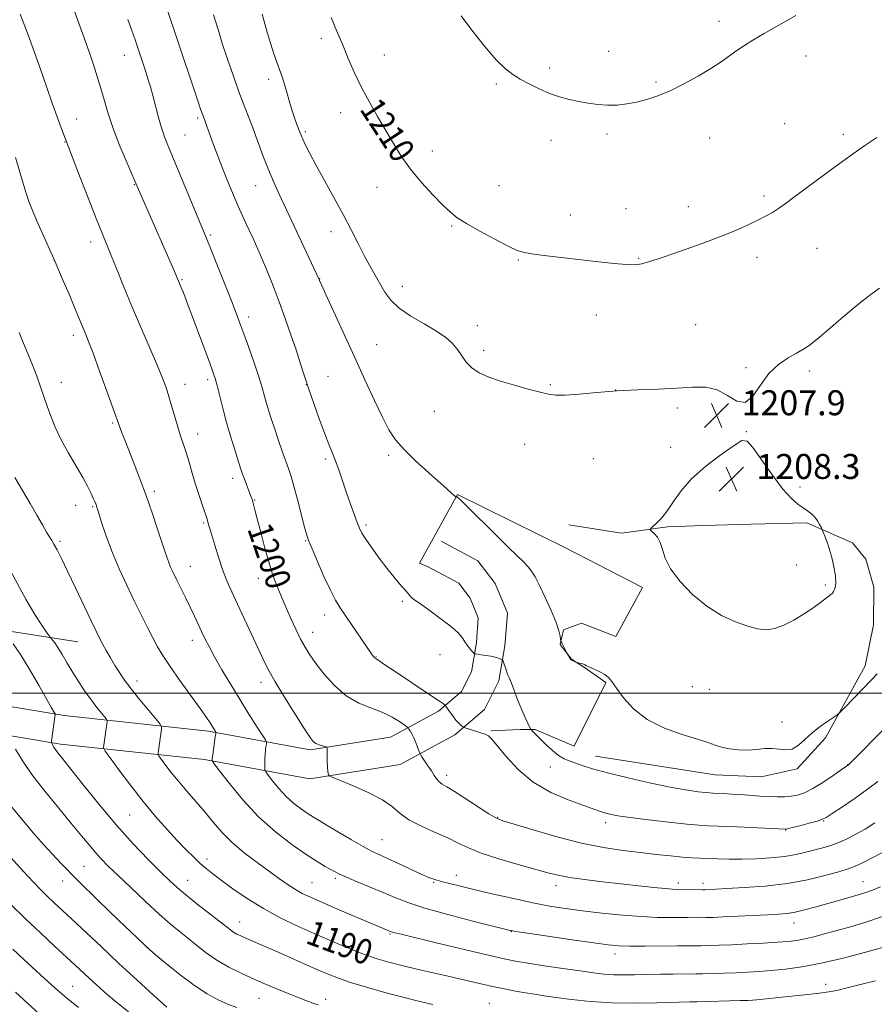
# Model space of a CAD drawing. Extents: x 2172300 to 2175200, y 317300 to 320200.
# Drawn here: x 2173563 to 2173837, y 318900 to 319216 of the extents above; entities that cross this region are included whole.
import ezdxf

# ---------------------------------------------------------------- set-up
doc = ezdxf.new("R2010")
doc.units = 0
doc.header["$MEASUREMENT"] = 0
for name, color, linetype, lineweight in [('32000', 7, 'Continuous', 0), ('DTM HARD BREAKLINE', 7, 'Continuous', 0), ('DTM SPOT ELEVATION', 2, 'Continuous', 13), ('INDEX CONTOUR', 41, 'Continuous', 13), ('INDEX CONTOUR LABEL', 244, 'Continuous', 0), ('INTERMEDIATE CONTOUR', 44, 'Continuous', 0), ('SPOT ELEVATION', 7, 'Continuous', 0)]:
    doc.layers.add(name, color=color, linetype=linetype, lineweight=lineweight)
doc.styles.add('Style-ITALICS', font='ITALICS.shx')

# ---------------------------------------------------------------- blocks, each defined once
blk = doc.blocks.new('SPOT')
at = {"layer": 'SPOT ELEVATION'}
for p, q in [((-3.91, -3.91), (3.82, 3.81)), ((-1.65, 3.77), (1.72, -3.93))]:
    blk.add_line(p, q, dxfattribs=at)

msp = doc.modelspace()

# ---------------------------------------------------------------- linework, layer by layer
at = {"layer": '32000', "flags": 128}
msp.add_lwpolyline([(2172500, 319000), (2175000, 319000)], dxfattribs=at)
at = {"layer": 'DTM HARD BREAKLINE'}
for points in [[(2173693.95, 319040.55, 1204.65), (2173691.33, 319041.62, 1204.56), (2173703.53, 319063.62, 1206.06), (2173738.12, 319046.61, 1207.38), (2173762.74, 319033.87, 1207.67), (2173754.25, 319018.15, 1206.58), (2173743.24, 319022.41, 1206.35), (2173737.45, 319020.34, 1206.11), (2173736.37, 319015.62, 1205.97), (2173740.02, 319010.87, 1206.02), (2173744.21, 319008.22, 1205.97), (2173751.02, 319003.46, 1205.88), (2173740.92, 318983.02, 1205.07), (2173728.34, 318988.34, 1204.18), (2173723.61, 318988.37, 1203.52), (2173714.15, 318987.9, 1202.15)], [(2173747.73, 318979.83, 1204.74), (2173786.06, 318973.84, 1205.12), (2173800.77, 318973.23, 1205.26), (2173812.34, 318975.8, 1205.73), (2173821.33, 318985.73, 1205.69), (2173834.06, 319008.78, 1206.63), (2173836.76, 319021.9, 1207.05), (2173836.83, 319033.98, 1207.29), (2173834.25, 319042.93, 1207.43), (2173830.08, 319048.21, 1207.62), (2173815.4, 319054.59, 1208.19), (2173797.53, 319054.17, 1208.75), (2173782.29, 319053.72, 1208.61), (2173770.73, 319053.26, 1208.09), (2173756.01, 319051.24, 1207.86), (2173739.21, 319053.96, 1207.1)], [(2173533.63, 318990.83, 1182.2), (2173576.32, 318983.73, 1188.43), (2173622.46, 318978.76, 1193.71), (2173656.21, 318972.58, 1197.72), (2173685.09, 318977.13, 1199.04), (2173702.61, 318986.66, 1201.68), (2173712.14, 318994.75, 1202.76), (2173716.78, 319003.92, 1203.66), (2173718.72, 319015.17, 1204.22), (2173719.48, 319025.66, 1204.55), (2173715.61, 319035.12, 1204.74), (2173709.99, 319042.42, 1204.93), (2173698.28, 319048.67, 1204.65)], [(2173535.05, 318999.92, 1182.2), (2173577.57, 318992.85, 1188.43), (2173623.78, 318987.87, 1193.71), (2173656.33, 318981.91, 1197.72), (2173682.09, 318985.97, 1199.04), (2173697.38, 318994.29, 1201.68), (2173704.77, 319000.56, 1202.76), (2173707.95, 319006.84, 1203.66), (2173709.58, 319016.29, 1204.22), (2173710.15, 319024.17, 1204.55), (2173707.56, 319030.49, 1204.74), (2173703.91, 319035.24, 1204.93), (2173693.95, 319040.55, 1204.65)], [(2173581.9, 319016.47, 1191.12), (2173522.06, 319025.73, 1183.53), (2173481.11, 319032.26, 1177.87), (2173446.95, 319030.88, 1172.02), (2173420.66, 319028.39, 1167.35), (2173396.42, 319014.87, 1162.68), (2173374.21, 318989.77, 1157.17), (2173346.14, 318947.89, 1148.54), (2173325.91, 318900.19, 1141.18), (2173312.5, 318850.87, 1136.09), (2173307.55, 318811.49, 1131.66), (2173306.22, 318759.48, 1126.57), (2173316.01, 318725.8, 1123.08), (2173267.02, 318798.06, 1126), (2173246.68, 318824.44, 1126.24), (2173249.57, 318873.81, 1130.81), (2173249.99, 318948.95, 1135.71)]]:
    msp.add_polyline3d(points, dxfattribs=at)
at = {"layer": 'DTM SPOT ELEVATION'}
for p in [(2173787.24, 319215.19, 1212.42), (2173659.94, 319209.78, 1209.64), (2173596.81, 319204.34, 1201.25), (2173680.03, 319204.42, 1210.72), (2173751.94, 319205.58, 1212.51), (2173815.16, 319204.12, 1211.49), (2173733, 319200.21, 1212.26), (2173643.06, 319196.56, 1207.56), (2173715.95, 319195.16, 1211.83), (2173767.1, 319195.75, 1212.17), (2173666.08, 319185.95, 1209.43), (2173581.53, 319183.88, 1198.71), (2173620.31, 319184.23, 1203.73), (2173808.31, 319182.36, 1210.9), (2173654.74, 319179.83, 1208.24), (2173751.34, 319179.15, 1211.75), (2173827.05, 319179, 1210.34), (2173577.8, 319176.53, 1197.94), (2173616.21, 319178.78, 1202.89), (2173733.47, 319177.12, 1211.57), (2173784.28, 319177.87, 1211.35), (2173695.48, 319173.61, 1210.56), (2173599.96, 319162.91, 1199.91), (2173638.84, 319162.51, 1205.2), (2173677.73, 319162.07, 1209.35), (2173716.84, 319162.58, 1210.78), (2173801.73, 319159.2, 1210.3), (2173757.49, 319155.24, 1210.89), (2173777.43, 319155.82, 1210.65), (2173739.67, 319153.15, 1210.63), (2173662.98, 319147.82, 1207.38), (2173701.65, 319149.68, 1209.86), (2173585.99, 319144.5, 1197.46), (2173624.43, 319146.73, 1202.23), (2173818.64, 319142.44, 1209.14), (2173574.34, 319138.55, 1195.98), (2173722.97, 319138.7, 1209.89), (2173761.58, 319139.31, 1210.12), (2173799.42, 319139.55, 1209.48), (2173615.24, 319132.42, 1200.14), (2173659.38, 319132.8, 1206.04), (2173685.87, 319130.3, 1208.69), (2173636.59, 319120.45, 1202.48), (2173747.95, 319121.12, 1209.22), (2173709.89, 319117.77, 1208.64), (2173779.83, 319118.09, 1208.77), (2173580.46, 319114.6, 1195.56), (2173677.66, 319111.58, 1206.83), (2173711.94, 319109.81, 1208.36), (2173795.92, 319104.28, 1208.15), (2173623.44, 319100.41, 1199.63), (2173662, 319101.53, 1204.94), (2173816.22, 319103.2, 1207.69), (2173576.58, 319099.52, 1194.71), (2173616.26, 319098.91, 1198.66), (2173655.11, 319098.84, 1203.98), (2173733.22, 319098.78, 1208.13), (2173754.15, 319097.13, 1208), (2173773.93, 319091.32, 1207.77), (2173696.12, 319090.32, 1207.19), (2173593.07, 319086.59, 1195.81), (2173620.32, 319082.97, 1198.63), (2173796.07, 319083.79, 1207.95), (2173725.05, 319079.75, 1207.26), (2173771.83, 319078.73, 1207.56), (2173661.2, 319074.98, 1203.69), (2173681.42, 319076.14, 1205.68), (2173746.97, 319075.08, 1207.33), (2173815.84, 319075.75, 1207.06), (2173631.54, 319068.78, 1199.53), (2173813.22, 319066.02, 1207.72), (2173606.41, 319064.63, 1196.34), (2173581.16, 319060.15, 1193.29), (2173586.68, 319059.71, 1193.85), (2173638.57, 319061.93, 1200.1), (2173622.19, 319054.54, 1197.82), (2173674.25, 319053.89, 1204.29), (2173576.23, 319048.69, 1192.26), (2173654.86, 319048.85, 1201.9), (2173617.94, 319040.69, 1196.77), (2173812.17, 319041.03, 1208.59), (2173639.75, 319036.75, 1199.37), (2173821.32, 319034.65, 1208.2), (2173685.81, 319029.45, 1203.81), (2173660.93, 319025.05, 1201.44), (2173657.08, 319019.47, 1200.67), (2173618.61, 319016.92, 1195.45), (2173697.85, 319012.33, 1203.36), (2173677.4, 319011.57, 1202.06), (2173600.84, 319003.93, 1192.52), (2173640.55, 319003.51, 1197.46), (2173778.69, 319002.09, 1207.41), (2173784.12, 319001.28, 1207.44), (2173807.48, 318990.77, 1206.58), (2173828.59, 318977.24, 1204.04), (2173733.26, 318976.35, 1203.26), (2173700.08, 318973.67, 1200.43), (2173598.47, 318960.97, 1189.11), (2173716.4, 318960.3, 1200.11), (2173750.98, 318958.52, 1201.54), (2173820.74, 318959.06, 1201.91), (2173808.67, 318956.18, 1201.95), (2173679.29, 318953.14, 1196.9), (2173623.3, 318946.9, 1190.49), (2173583.89, 318944.6, 1184.96), (2173577.03, 318939.82, 1183.36), (2173617.05, 318940.05, 1188.79), (2173656.91, 318939.33, 1192.9), (2173664.38, 318940.7, 1193.7), (2173695.86, 318939.4, 1195.86), (2173703.11, 318941.72, 1196.61), (2173833.39, 318939.67, 1196.83), (2173735.07, 318938.41, 1197.46), (2173774.21, 318939.22, 1198.45), (2173782.11, 318939.12, 1198.46), (2173633.69, 318926.76, 1188.73), (2173720.71, 318923.65, 1193.94), (2173811.25, 318926.42, 1195.32), (2173681.88, 318922.93, 1191.85), (2173604.04, 318918.46, 1183.98), (2173753.91, 318916.5, 1193.48), (2173580.29, 318906.1, 1178.9), (2173821.44, 318906.74, 1190.58), (2173639.92, 318902.29, 1185.12), (2173661.28, 318901.96, 1186.5), (2173713.68, 318900.71, 1188.86)]:
    msp.add_point(p, dxfattribs=at)
at = {"layer": 'INDEX CONTOUR', "flags": 128}
for points, elevation in [([(2173580.9519, 319218.133), (2173582.355, 319214.308), (2173583.919, 319209.926), (2173585.609, 319205.046), (2173587.302, 319199.961), (2173588.848, 319195.026), (2173590.173, 319190.463), (2173591.496, 319185.979), (2173593.112, 319181.147), (2173595.185, 319175.767), (2173597.361, 319170.531), (2173600.934, 319162.258), (2173606.396, 319149.875), (2173612.494, 319135.843), (2173615.003, 319129.968), (2173615.502, 319128.7511), (2173616.138, 319127.137), (2173617.051, 319124.746), (2173618.408, 319121.132), (2173624.0359, 319105.993), (2173625.16, 319102.918), (2173625.868, 319100.78), (2173626.485, 319098.525), (2173628.294, 319091.293), (2173629.513, 319086.728), (2173630.889, 319081.995), (2173632.245, 319077.592), (2173633.373, 319074.056), (2173634.132, 319071.729), (2173634.658, 319070.192), (2173635.155, 319068.835), (2173637.015, 319063.936), (2173637.415, 319062.851), (2173637.686, 319062.065), (2173637.912, 319061.339), (2173638.187, 319060.389), (2173638.633, 319058.743), (2173639.382, 319055.882), (2173640.505, 319051.546), (2173641.839, 319046.506), (2173643.163, 319041.787), (2173644.299, 319038.182), (2173645.253, 319035.542), (2173646.074, 319033.483), (2173646.833, 319031.626), (2173647.667, 319029.625), (2173648.7369, 319027.139), (2173650.136, 319023.974), (2173651.716, 319020.52), (2173653.263, 319017.312), (2173654.659, 319014.702), (2173656.159, 319012.309), (2173658.111, 319009.565), (2173660.779, 319006.112), (2173664.081, 319002.42), (2173667.8509, 318999.169), (2173671.895, 318996.85), (2173675.912, 318995.213), (2173679.574, 318993.82), (2173682.602, 318992.35), (2173684.914, 318990.941), (2173686.475, 318989.8481), (2173687.314, 318989.231), (2173687.7, 318988.89), (2173687.967, 318988.533), (2173688.378, 318987.916), (2173688.93, 318986.988), (2173689.553, 318985.746), (2173690.177, 318984.24), (2173690.73, 318982.731), (2173691.391, 318980.837), (2173691.646, 318980.341), (2173692.125, 318979.62), (2173694.047, 318976.769), (2173695.13, 318975.121), (2173696.056, 318973.678), (2173696.872, 318972.496), (2173697.676, 318971.582), (2173698.622, 318970.869), (2173700.095, 318969.997), (2173702.536, 318968.53), (2173706.146, 318966.2259), (2173713.5879, 318961.388), (2173715.835, 318960.053), (2173718.003, 318959.16), (2173721.609, 318958.035), (2173727.692, 318956.209), (2173735.368, 318954.018), (2173743.272, 318952.002), (2173750.311, 318950.574), (2173756.477, 318949.636), (2173762.028, 318948.9671), (2173767.151, 318948.385), (2173771.73, 318947.888), (2173775.573, 318947.518), (2173778.601, 318947.299), (2173781.186, 318947.178), (2173786.89, 318946.97), (2173790.494, 318946.876), (2173794.629, 318946.861), (2173799.223, 318946.9809), (2173803.916, 318947.258), (2173808.272, 318947.708), (2173811.964, 318948.328), (2173815.095, 318949.052), (2173820.499, 318950.504), (2173823.062, 318951.263), (2173825.646, 318952.186), (2173828.3199, 318953.365), (2173831.119, 318954.81), (2173834.067, 318956.5111), (2173837.201, 318958.478)], 1200), ([(2173663.062, 319216.369), (2173664.775, 319212.267), (2173666.629, 319207.857), (2173668.522, 319203.323), (2173670.526, 319198.709), (2173672.754, 319194.027), (2173675.269, 319189.309), (2173677.926, 319184.662), (2173682.956, 319176.037), (2173685.468, 319171.99), (2173688.398, 319167.878), (2173691.925, 319163.62), (2173695.6, 319159.595), (2173698.815, 319156.296), (2173701.214, 319154.023), (2173703.447, 319152.298), (2173706.412, 319150.448), (2173710.679, 319148.0149), (2173715.4779, 319145.391), (2173719.711, 319143.183), (2173722.642, 319141.83), (2173725.005, 319141.113), (2173727.899, 319140.647), (2173732.14, 319140.119), (2173748.679, 319138.205), (2173753.649, 319137.659), (2173757.604, 319137.3), (2173760.341, 319137.217), (2173762.549, 319137.497), (2173765.139, 319138.226), (2173768.7721, 319139.437), (2173773.131, 319140.955), (2173781.873, 319144.052), (2173785.821, 319145.498), (2173789.622, 319146.985), (2173793.348, 319148.57), (2173796.841, 319150.158), (2173799.882, 319151.615), (2173802.336, 319152.859), (2173804.401, 319154.013), (2173806.353, 319155.249), (2173808.486, 319156.748), (2173811.15, 319158.7231), (2173814.708, 319161.393), (2173819.346, 319164.853), (2173824.542, 319168.682), (2173829.598, 319172.3331), (2173833.982, 319175.395), (2173837.845, 319177.999)], 1210), ([(2173558.93, 319041.766), (2173565.376, 319029.888), (2173568.112, 319025.249), (2173570.326, 319021.81), (2173571.884, 319019.537), (2173572.73, 319018.328), (2173573.12, 319017.801), (2173573.816, 319017.029), (2173574.506, 319016.1391), (2173575.505, 319014.641), (2173576.844, 319012.416), (2173578.47, 319009.644), (2173580.31, 319006.582), (2173582.285, 319003.466), (2173584.296, 319000.466), (2173586.236, 318997.736), (2173587.997, 318995.415), (2173589.461, 318993.587), (2173591.071, 318991.636), (2173591.2611, 318991.271), (2173591.2449, 318990.918), (2173590.186, 318983.32), (2173590.164, 318982.459), (2173590.691, 318981.411), (2173592.218, 318979.279), (2173595.032, 318975.457), (2173598.751, 318970.512), (2173602.828, 318965.299), (2173606.791, 318960.537), (2173610.467, 318956.375), (2173613.757, 318952.82), (2173616.592, 318949.867), (2173619.019, 318947.448), (2173621.112, 318945.482), (2173623.01, 318943.836), (2173625.101, 318942.175), (2173627.839, 318940.114), (2173631.559, 318937.391), (2173636.142, 318934.237), (2173641.355, 318931.007), (2173646.966, 318927.991), (2173652.758, 318925.216), (2173658.513, 318922.642), (2173664.029, 318920.255), (2173669.149, 318918.123), (2173673.729, 318916.34), (2173677.73, 318914.951), (2173681.549, 318913.82), (2173685.6879, 318912.761), (2173690.5, 318911.632), (2173700.989, 318909.252), (2173710.514, 318907.035), (2173714.732, 318906.083), (2173718.598, 318905.273), (2173722.1089, 318904.596), (2173725.261, 318904.035), (2173728.1429, 318903.561), (2173731.216, 318903.097), (2173735.035, 318902.556), (2173740.023, 318901.894), (2173746.084, 318901.248), (2173752.989, 318900.802), (2173760.377, 318900.681), (2173767.363, 318900.785), (2173778.046, 318901.1099), (2173780.213, 318901.148), (2173794.126, 318901.535), (2173796.505, 318901.612), (2173797.9651, 318901.69), (2173799.3411, 318901.814), (2173807.501, 318902.6519), (2173811.574, 318903.055), (2173815.773, 318903.483), (2173819.504, 318903.905), (2173822.407, 318904.318), (2173825.062, 318904.834), (2173828.284, 318905.595), (2173832.603, 318906.679), (2173837.419, 318907.921)], 1190), ([(2173560.316, 318932.471), (2173565.117, 318927.764), (2173569.884, 318923.238), (2173574.307, 318919.132), (2173581.06, 318912.899), (2173585.536, 318908.719), (2173587.7139, 318906.717), (2173590.317, 318904.41), (2173593.699, 318901.531), (2173598.096, 318897.947)], 1180)]:
    msp.add_lwpolyline(points, dxfattribs=dict(at, elevation=elevation))
at = {"layer": 'INTERMEDIATE CONTOUR', "flags": 128}
for points, elevation in [([(2173607.764, 319227.178), (2173612.981, 319211.702), (2173620.458, 319189.3589), (2173621.2331, 319187.087), (2173622.008, 319184.9), (2173624.953, 319176.839), (2173626.1, 319173.747), (2173627.511, 319170.037), (2173629.199, 319165.739), (2173631.14, 319160.991), (2173633.304, 319155.96), (2173635.64, 319150.7991), (2173638.029, 319145.61), (2173640.334, 319140.482), (2173642.455, 319135.4651), (2173644.439, 319130.457), (2173646.373, 319125.318), (2173648.308, 319119.992), (2173650.154, 319114.75), (2173651.789, 319109.943), (2173653.149, 319105.776), (2173654.4041, 319101.859), (2173655.784, 319097.651), (2173657.439, 319092.817), (2173659.2121, 319087.835), (2173660.866, 319083.386), (2173662.228, 319079.941), (2173663.378, 319077.132), (2173664.457, 319074.382), (2173665.581, 319071.239), (2173668.003, 319064.129), (2173669.26, 319060.548), (2173670.435, 319057.3011), (2173671.404, 319054.692), (2173672.129, 319052.864), (2173672.906, 319051.313), (2173674.118, 319049.371), (2173676.022, 319046.574), (2173678.383, 319043.268), (2173680.84, 319039.998), (2173683.075, 319037.223), (2173684.929, 319035.06), (2173687.088, 319032.634), (2173688.101, 319031.4089), (2173688.483, 319030.973), (2173688.904, 319030.559), (2173689.412, 319030.163), (2173692.041, 319028.306), (2173694.7549, 319026.333), (2173697.893, 319024.011), (2173700.689, 319021.895), (2173702.5639, 319020.397), (2173703.7, 319019.3569), (2173704.465, 319018.47), (2173705.171, 319017.494), (2173705.887, 319016.444), (2173706.62, 319015.397), (2173707.364, 319014.429), (2173708.038, 319013.615), (2173708.546, 319013.027), (2173708.857, 319012.707), (2173709.199, 319012.561), (2173709.865, 319012.464), (2173711.051, 319012.314), (2173712.571, 319012.0969), (2173714.142, 319011.82), (2173715.521, 319011.499), (2173716.617, 319011.187), (2173717.38, 319010.942), (2173717.797, 319010.775), (2173718.021, 319010.505), (2173718.242, 319009.899), (2173719.044, 319007.53), (2173719.457, 319006.373), (2173719.78, 319005.554), (2173720.151, 319004.672), (2173720.752, 319003.1771), (2173722.884, 318997.684), (2173724.089, 318994.7), (2173725.152, 318992.258), (2173726.003, 318990.4451), (2173726.93, 318988.6), (2173727.145, 318988.265), (2173727.425, 318987.956), (2173728.8041, 318986.539), (2173730.109, 318985.234), (2173731.886, 318983.5), (2173733.911, 318981.647), (2173735.894, 318980.065), (2173737.636, 318979.027), (2173739.301, 318978.347), (2173741.142, 318977.723), (2173743.464, 318976.9019), (2173746.763, 318975.819), (2173751.584, 318974.458), (2173758.16, 318972.849), (2173765.462, 318971.221), (2173772.149, 318969.853), (2173777.163, 318968.952), (2173780.588, 318968.446), (2173782.794, 318968.193), (2173784.179, 318968.0651), (2173785.2681, 318967.997), (2173788.648, 318967.846), (2173791.263, 318967.709), (2173794.228, 318967.524), (2173800.4, 318967.07), (2173803.3031, 318966.897), (2173805.922, 318966.821), (2173808.279, 318966.864), (2173810.427, 318967.04), (2173812.461, 318967.397), (2173814.644, 318968.12), (2173817.2799, 318969.432), (2173820.506, 318971.419), (2173823.7931, 318973.631), (2173828.868, 318977.21), (2173841.7131, 318990.09)], 1204), ([(2173563.411, 319217.486), (2173564.901, 319213.6771), (2173566.406, 319209.723), (2173568.051, 319205.214), (2173569.91, 319199.918), (2173571.855, 319194.3), (2173573.704, 319189.001), (2173575.2979, 319184.56), (2173576.5749, 319181.11), (2173578.8289, 319175.191), (2173582.462, 319165.747), (2173585.217, 319158.62), (2173587.772, 319152.069), (2173589.65, 319147.363), (2173592.599, 319140.153), (2173594.48, 319135.484), (2173596.773, 319129.822), (2173599.413, 319123.4479), (2173602.2851, 319116.7179), (2173605.0719, 319110.28), (2173607.405, 319104.859), (2173609.03, 319100.921), (2173610.147, 319097.918), (2173611.072, 319095.043), (2173612.0509, 319091.703), (2173613.071, 319088.151), (2173614.052, 319084.849), (2173614.937, 319082.112), (2173615.769, 319079.655), (2173616.615, 319077.044), (2173617.532, 319073.954), (2173618.528, 319070.488), (2173619.603, 319066.854), (2173620.729, 319063.286), (2173621.783, 319060.111), (2173623.381, 319055.404), (2173623.556, 319054.834), (2173624.776, 319050.641), (2173625.735, 319047.41), (2173626.939, 319043.537), (2173628.27, 319039.6), (2173629.653, 319036.004), (2173631.185, 319032.46), (2173633.005, 319028.502), (2173641.144, 319011.087), (2173642.795, 319007.804), (2173645.008, 319003.86), (2173648.112, 318998.714), (2173651.525, 318993.237), (2173654.437, 318988.653), (2173656.266, 318985.8701), (2173657.326, 318984.521), (2173658.159, 318983.923), (2173659.171, 318983.509), (2173660.241, 318983.178), (2173661.11, 318982.947), (2173661.591, 318982.778), (2173661.764, 318982.415), (2173661.778, 318981.546), (2173661.763, 318979.992), (2173661.767, 318978.0959), (2173661.822, 318976.333), (2173661.944, 318975.077), (2173662.097, 318974.297), (2173662.23, 318973.858), (2173662.428, 318973.588), (2173663.317, 318973.158), (2173665.659, 318972.2), (2173669.864, 318970.468), (2173674.938, 318968.218), (2173679.532, 318965.828), (2173682.704, 318963.597), (2173685.131, 318961.516), (2173687.892, 318959.494), (2173691.75, 318957.473), (2173696.186, 318955.504), (2173700.364, 318953.67), (2173703.749, 318952.014), (2173707.015, 318950.4289), (2173711.138, 318948.7691), (2173716.724, 318946.952), (2173722.9039, 318945.153), (2173732.48, 318942.487), (2173735.759, 318941.678), (2173739.398, 318941.001), (2173744.228, 318940.314), (2173749.924, 318939.615), (2173755.871, 318938.94), (2173761.489, 318938.3259), (2173766.35, 318937.814), (2173770.063, 318937.449), (2173772.4209, 318937.256), (2173773.953, 318937.184), (2173781.973, 318937.072), (2173782.679, 318937.08), (2173789.772, 318937.428), (2173795.288, 318937.73), (2173802.079, 318938.247), (2173809.158, 318939.084), (2173815.65, 318940.275), (2173821.127, 318941.59), (2173825.275, 318942.726), (2173828.01, 318943.512), (2173830.1779, 318944.286), (2173832.856, 318945.513), (2173836.77, 318947.489), (2173841.246, 318949.835)], 1198), ([(2173625.3959, 319217.249), (2173626.229, 319214.565), (2173627.124, 319211.5569), (2173628.286, 319207.806), (2173629.845, 319203.08), (2173631.631, 319197.895), (2173633.399, 319192.952), (2173634.968, 319188.749), (2173637.896, 319181.111), (2173641.204, 319172.264), (2173642.906, 319167.901), (2173644.585, 319163.919), (2173646.434, 319159.826), (2173659.096, 319132.727), (2173659.1639, 319132.542), (2173659.321, 319132.148), (2173659.901, 319130.831), (2173661.301, 319127.747), (2173670.497, 319107.722), (2173673.862, 319100.364), (2173676.898, 319093.784), (2173679.4691, 319088.386), (2173681.563, 319084.381), (2173683.675, 319081.188), (2173686.426, 319078.03), (2173690.183, 319074.368), (2173694.299, 319070.627), (2173700.217, 319065.3939), (2173701.526, 319064.215), (2173703.052, 319062.755), (2173703.145, 319062.829), (2173703.235, 319062.868), (2173703.357, 319062.862), (2173703.62, 319062.675), (2173704.567, 319061.776), (2173706.846, 319059.535), (2173715.544, 319050.943), (2173719.888, 319046.683), (2173724.836, 319041.881), (2173726.12, 319040.51), (2173727.204, 319039.102), (2173728.351, 319037.227), (2173729.776, 319034.483), (2173731.594, 319030.673), (2173733.494, 319026.443), (2173735.061, 319022.648), (2173735.987, 319019.952), (2173736.4, 319018.266), (2173736.532, 319017.312), (2173736.583, 319016.83), (2173736.614, 319016.633), (2173736.653, 319016.552), (2173736.729, 319016.432), (2173736.877, 319016.168), (2173737.135, 319015.671), (2173738.612, 319012.6939), (2173739.798, 319010.833), (2173739.948, 319010.667), (2173740.182, 319010.5201), (2173740.568, 319010.327), (2173741.622, 319009.847), (2173741.805, 319009.7919), (2173742.617, 319009.629), (2173743.2441, 319009.486), (2173743.822, 319009.313), (2173744.27, 319009.109), (2173744.813, 319008.814), (2173745.754, 319008.359), (2173747.272, 319007.695), (2173749.063, 319006.881), (2173750.698, 319005.9959), (2173751.9, 319005.044), (2173752.9911, 319003.715), (2173754.446, 319001.621), (2173756.685, 318998.546), (2173759.916, 318994.974), (2173764.297, 318991.565), (2173769.778, 318988.841), (2173775.498, 318986.796), (2173780.394, 318985.285), (2173783.72, 318984.174), (2173786.003, 318983.353), (2173788.089, 318982.7191), (2173790.636, 318982.202), (2173793.5401, 318981.858), (2173796.5089, 318981.7769), (2173799.301, 318981.984), (2173801.889, 318982.265), (2173804.296, 318982.343), (2173806.547, 318982.072), (2173808.672, 318981.831), (2173810.704, 318982.128), (2173812.692, 318983.325), (2173814.763, 318985.18), (2173817.058, 318987.305), (2173819.621, 318989.345), (2173822.096, 318991.088), (2173824.024, 318992.357), (2173825.159, 318993.122), (2173826.086, 318993.9279), (2173827.598, 318995.465), (2173836.154, 319004.319), (2173837.978, 319006.255)], 1206), ([(2173640.991, 319217.454), (2173642.679, 319211.288), (2173643.681, 319207.847), (2173644.67, 319204.773), (2173645.605, 319202.103), (2173646.452, 319199.773), (2173647.1949, 319197.697), (2173647.869, 319195.6929), (2173648.526, 319193.558), (2173649.913, 319188.624), (2173650.642, 319186.178), (2173651.378, 319184.001), (2173652.061, 319182.172), (2173653.034, 319179.694), (2173653.429, 319178.727), (2173653.981, 319177.469), (2173654.86, 319175.578), (2173656.22, 319172.838), (2173658.211, 319169.059), (2173660.887, 319164.191), (2173663.9209, 319158.721), (2173666.89, 319153.274), (2173669.463, 319148.359), (2173671.672, 319144.03), (2173673.641, 319140.228), (2173675.474, 319136.882), (2173680.265, 319128.466), (2173682.116, 319125.885), (2173684.794, 319123.326), (2173688.568, 319120.77), (2173692.835, 319118.291), (2173696.7789, 319115.985), (2173699.766, 319113.909), (2173701.909, 319111.9741), (2173703.51, 319110.05), (2173704.869, 319108.052), (2173706.287, 319106.071), (2173708.066, 319104.242), (2173710.46, 319102.659), (2173713.541, 319101.259), (2173717.332, 319099.94), (2173721.737, 319098.636), (2173726.176, 319097.43), (2173729.947, 319096.441), (2173732.637, 319095.77), (2173734.979, 319095.442), (2173737.994, 319095.464), (2173742.454, 319095.81), (2173748.133, 319096.324), (2173754.557, 319096.821), (2173761.26, 319097.162), (2173767.803, 319097.416), (2173773.756, 319097.7), (2173778.798, 319098.0321), (2173783.043, 319098.021), (2173786.713, 319097.174), (2173790.001, 319095.313), (2173792.969, 319093.504), (2173795.652, 319093.124), (2173798.1151, 319095.107), (2173800.567, 319098.612), (2173803.25, 319102.353), (2173806.295, 319105.296), (2173809.384, 319107.41), (2173812.086, 319108.916), (2173814.1611, 319110.089), (2173816.12, 319111.4119), (2173818.662, 319113.418), (2173822.242, 319116.432), (2173826.34, 319119.934), (2173830.192, 319123.193), (2173833.256, 319125.682), (2173835.889, 319127.694), (2173838.669, 319129.725)], 1208), ([(2173704.695, 319216.929), (2173708.133, 319212.327), (2173712.16, 319207.248), (2173715.928, 319202.8351), (2173718.829, 319199.922), (2173721.193, 319198.114), (2173723.587, 319196.71), (2173726.444, 319195.164), (2173729.6501, 319193.5539), (2173732.958, 319192.1109), (2173736.17, 319191.012), (2173739.285, 319190.195), (2173742.352, 319189.5411), (2173745.413, 319188.968), (2173748.475, 319188.5291), (2173751.537, 319188.313), (2173754.603, 319188.39), (2173757.697, 319188.743), (2173760.847, 319189.335), (2173764.106, 319190.159), (2173767.623, 319191.321), (2173771.574, 319192.9569), (2173776.0189, 319195.129), (2173780.557, 319197.598), (2173784.673, 319200.054), (2173787.9879, 319202.247), (2173793.029, 319205.868), (2173795.384, 319207.441), (2173798.141, 319209.138), (2173801.725, 319211.249), (2173806.405, 319213.96), (2173811.834, 319217.033)], 1212), ([(2173597.869, 319215.787), (2173599.188, 319212.2181), (2173600.237, 319209.238), (2173602.064, 319203.819), (2173603.748, 319198.717), (2173604.464, 319196.481), (2173605.1549, 319194.1829), (2173605.912, 319191.455), (2173607.756, 319184.427), (2173608.724, 319181.026), (2173609.689, 319178.145), (2173610.91, 319175.043), (2173623.254, 319145.412), (2173624.648, 319141.977), (2173626.673, 319136.898), (2173628.998, 319131.015), (2173631.106, 319125.642), (2173632.63, 319121.701), (2173633.818, 319118.542), (2173635.068, 319115.127), (2173636.657, 319110.725), (2173638.378, 319105.862), (2173639.898, 319101.377), (2173640.977, 319097.893), (2173641.734, 319095.185), (2173642.376, 319092.814), (2173643.086, 319090.387), (2173643.938, 319087.6881), (2173644.979, 319084.548), (2173646.218, 319080.917), (2173647.5, 319077.225), (2173649.482, 319071.624), (2173650.224, 319069.367), (2173651.092, 319066.353), (2173652.238, 319062.032), (2173654.512, 319053.189), (2173655.204, 319050.641), (2173655.859, 319048.74), (2173656.908, 319046.212), (2173658.6339, 319042.187), (2173660.74, 319037.403), (2173662.7779, 319033.003), (2173664.442, 319029.799), (2173665.976, 319027.293), (2173667.765, 319024.658), (2173676.226, 319012.318), (2173676.71, 319011.675), (2173676.903, 319011.444), (2173677.075, 319011.269), (2173677.243, 319011.146), (2173677.496, 319010.994), (2173677.939, 319010.708), (2173680.235, 319009.129), (2173682.864, 319007.359), (2173695, 318999.316), (2173697.425, 318997.681), (2173698.674, 318996.8111), (2173699.22, 318996.411), (2173699.489, 318996.193), (2173699.738, 318995.892), (2173700.969, 318994.115), (2173701.972, 318992.7151), (2173703.001, 318991.386), (2173703.891, 318990.395), (2173704.589, 318989.738), (2173705.07, 318989.344), (2173705.357, 318989.132), (2173705.669, 318988.991), (2173706.273, 318988.798), (2173710.037, 318987.622), (2173711.152, 318987.258), (2173712.036, 318986.948), (2173712.746, 318986.668), (2173713.401, 318986.305), (2173714.378, 318985.385), (2173716.117, 318983.345), (2173718.962, 318979.866), (2173722.887, 318975.6089), (2173727.77, 318971.48), (2173733.367, 318968.206), (2173738.949, 318965.803), (2173743.665, 318964.111), (2173749.028, 318962.212), (2173750.63, 318961.685), (2173752.3299, 318961.238), (2173754.824, 318960.771), (2173758.83, 318960.197), (2173764.689, 318959.472), (2173771.244, 318958.72), (2173776.961, 318958.108), (2173780.82, 318957.7531), (2173783.855, 318957.564), (2173793.105, 318957.158), (2173808.539, 318956.441), (2173808.675, 318956.458), (2173809.2381, 318956.588), (2173810.661, 318956.9421), (2173813.166, 318957.577), (2173816.115, 318958.338), (2173818.66, 318959.0141), (2173820.251, 318959.508), (2173821.547, 318960.167), (2173823.507, 318961.446), (2173826.79, 318963.643), (2173830.857, 318966.41), (2173834.87, 318969.241), (2173838.159, 318971.726)], 1202), ([(2173561.904, 319171.536), (2173564.123, 319163.977), (2173565.215, 319160.435), (2173566.245, 319157.437), (2173567.346, 319154.625), (2173568.689, 319151.494), (2173572.417, 319143.138), (2173574.633, 319138.13), (2173576.92, 319132.854), (2173579.075, 319127.795), (2173580.877, 319123.507), (2173584.411, 319114.932), (2173585.322, 319112.656), (2173586.764, 319108.869), (2173588.874, 319103.162), (2173591.203, 319096.782), (2173593.152, 319091.394), (2173595.349, 319085.2521), (2173596.0369, 319083.435), (2173597.031, 319080.868), (2173599.952, 319073.424), (2173601.785, 319068.661), (2173603.735, 319063.376), (2173605.6849, 319057.792), (2173607.464, 319052.489), (2173609.838, 319045.204), (2173610.468, 319043.312), (2173611, 319041.886), (2173611.628, 319040.414), (2173612.451, 319038.647), (2173613.544, 319036.406), (2173616.481, 319030.479), (2173617.988, 319027.398), (2173619.31, 319024.624), (2173621.541, 319019.814), (2173622.618, 319017.527), (2173623.914, 319014.942), (2173625.675, 319011.688), (2173628.057, 319007.529), (2173630.872, 319002.782), (2173633.844, 318997.9), (2173636.7, 318993.325), (2173639.167, 318989.442), (2173640.977, 318986.625), (2173641.953, 318985.082), (2173642.289, 318984.353), (2173642.274, 318983.815), (2173642.155, 318982.962), (2173642.012, 318981.767), (2173641.885, 318980.322), (2173641.804, 318978.746), (2173641.763, 318977.261), (2173641.745, 318976.119), (2173641.778, 318975.44), (2173642.062, 318974.831), (2173642.842, 318973.771), (2173644.286, 318971.897), (2173646.277, 318969.485), (2173648.6191, 318966.971), (2173651.115, 318964.725), (2173653.537, 318962.849), (2173655.654, 318961.378), (2173657.378, 318960.273), (2173659.194, 318959.185), (2173661.73, 318957.686), (2173665.369, 318955.515), (2173669.511, 318953.06), (2173673.307, 318950.877), (2173676.175, 318949.3499), (2173678.589, 318948.202), (2173681.289, 318946.986), (2173684.769, 318945.39), (2173691.914, 318942.098), (2173694.355, 318941.024), (2173696.268, 318940.296), (2173698.269, 318939.696), (2173700.906, 318939.026), (2173704.46, 318938.182), (2173709.142, 318937.0811), (2173714.998, 318935.693), (2173721.411, 318934.204), (2173727.595, 318932.853), (2173733.011, 318931.814), (2173738.098, 318931.01), (2173743.54, 318930.3), (2173749.784, 318929.582), (2173756.321, 318928.925), (2173762.405, 318928.438), (2173767.4471, 318928.194), (2173771.478, 318928.126), (2173777.258, 318928.1291), (2173781.2391, 318928.112), (2173783.076, 318928.135), (2173785.363, 318928.206), (2173788.628, 318928.347), (2173802.852, 318929.061), (2173806.362, 318929.255), (2173809.1, 318929.497), (2173811.684, 318929.908), (2173814.6269, 318930.579), (2173818.016, 318931.477), (2173825.981, 318933.704), (2173830.071, 318934.875), (2173833.636, 318935.958), (2173836.42, 318936.928), (2173839.004, 318938.036)], 1196), ([(2173563.123, 319115.525), (2173564.198, 319112.809), (2173567.236, 319105.358), (2173568.747, 319101.495), (2173569.977, 319098.08), (2173572.039, 319091.949), (2173573.194, 319088.75), (2173574.63, 319085.261), (2173576.488, 319081.382), (2173578.8129, 319077.113), (2173583.479, 319069.047), (2173585.081, 319066.109), (2173586.15, 319063.966), (2173586.843, 319062.446), (2173587.304, 319061.384), (2173587.609, 319060.643), (2173587.822, 319060.0879), (2173588.016, 319059.533), (2173588.324, 319058.575), (2173589.834, 319053.748), (2173591.192, 319049.726), (2173592.974, 319044.994), (2173595.153, 319039.856), (2173597.551, 319034.623), (2173599.954, 319029.606), (2173602.176, 319025.07), (2173604.164, 319021.099), (2173605.892, 319017.731), (2173607.417, 319014.891), (2173609.108, 319012.052), (2173611.417, 319008.574), (2173614.59, 319004.084), (2173621.094, 318995.07), (2173623.0909, 318992.212), (2173624.235, 318990.476), (2173625.9581, 318987.712), (2173626.074, 318987.468), (2173626.067, 318987.0319), (2173625.93, 318986.03), (2173625.1121, 318980.284), (2173624.967, 318979.151), (2173624.902, 318978.426), (2173624.99, 318978.229), (2173625.611, 318977.382), (2173627.297, 318975.155), (2173630.422, 318971.102), (2173634.727, 318965.886), (2173639.793, 318960.45), (2173645.19, 318955.591), (2173650.429, 318951.533), (2173655.008, 318948.353), (2173658.543, 318946.08), (2173661.1181, 318944.5421), (2173664.272, 318942.774), (2173665.719, 318942.047), (2173667.943, 318941.056), (2173671.38, 318939.614), (2173675.5419, 318937.887), (2173679.71, 318936.132), (2173683.463, 318934.527), (2173687.554, 318932.94), (2173693.035, 318931.163), (2173700.46, 318929.09), (2173708.393, 318927.031), (2173720.358, 318924.045), (2173720.725, 318923.974), (2173722.217, 318923.7361), (2173725.93, 318923.171), (2173732.4341, 318922.1969), (2173740.189, 318921.049), (2173747.13, 318920.038), (2173751.7971, 318919.406), (2173755.145, 318919.102), (2173758.732, 318919.005), (2173763.653, 318919.007), (2173774, 318919.101), (2173781.6031, 318919.142), (2173784.084, 318919.192), (2173787.283, 318919.293), (2173791.347, 318919.455), (2173796.267, 318919.687), (2173801.412, 318919.958), (2173805.997, 318920.234), (2173809.466, 318920.5), (2173812.184, 318920.824), (2173814.744, 318921.297), (2173817.65, 318921.987), (2173821.04, 318922.889), (2173824.962, 318923.974), (2173829.432, 318925.231), (2173834.353, 318926.715), (2173839.597, 318928.497)], 1194), ([(2173821.7371, 319030.505), (2173822.938, 319031.468), (2173823.59, 319032.091), (2173823.949, 319032.598), (2173824.225, 319033.173), (2173824.447, 319033.83), (2173824.6, 319034.5411), (2173824.672, 319035.281), (2173824.676, 319036.047), (2173824.631, 319036.839), (2173824.546, 319037.6759), (2173824.405, 319038.661), (2173824.184, 319039.917), (2173823.859, 319041.531), (2173823.41, 319043.444), (2173822.815, 319045.563), (2173822.084, 319047.758), (2173821.344, 319049.765), (2173820.417, 319052.14), (2173820.209, 319052.628), (2173819.951, 319053.167), (2173819.496, 319054.068), (2173818.828, 319055.219), (2173817.9599, 319056.402), (2173816.904, 319057.449), (2173815.657, 319058.41), (2173814.211, 319059.388), (2173812.528, 319060.555), (2173810.441, 319062.377), (2173807.75, 319065.3911), (2173804.405, 319069.826), (2173800.957, 319074.688), (2173798.104, 319078.678), (2173796.249, 319080.751), (2173794.603, 319080.9), (2173792.08, 319079.373), (2173787.966, 319076.473), (2173783.043, 319072.719), (2173778.466, 319068.683), (2173775.111, 319064.857), (2173772.7341, 319061.43), (2173770.808, 319058.51), (2173768.939, 319056.186), (2173767.242, 319054.462), (2173765.961, 319053.322), (2173765.289, 319052.701), (2173765.207, 319052.335), (2173765.645, 319051.909), (2173766.498, 319051.1521), (2173767.523, 319049.964), (2173768.441, 319048.288), (2173769.1229, 319046.069), (2173770.031, 319043.258), (2173771.779, 319039.806), (2173774.8, 319035.7671), (2173778.822, 319031.5909), (2173783.393, 319027.832), (2173788.085, 319024.925), (2173792.553, 319022.839), (2173796.473, 319021.427), (2173799.647, 319020.579), (2173802.368, 319020.323), (2173805.056, 319020.729), (2173808.027, 319021.813), (2173811.186, 319023.405), (2173814.334, 319025.286), (2173817.274, 319027.239), (2173819.808, 319029.049), (2173821.7371, 319030.505)], 1208), ([(2173561.693, 319069.092), (2173564.151, 319064.891), (2173566.593, 319060.786), (2173568.755, 319057.058), (2173570.542, 319053.917), (2173571.9, 319051.557), (2173572.8271, 319050.047), (2173573.5231, 319048.961), (2173574.244, 319047.749), (2173575.222, 319045.905), (2173576.618, 319043.103), (2173578.572, 319039.062), (2173581.114, 319033.741), (2173586.1559, 319023.145), (2173587.743, 319019.849), (2173588.823, 319017.6839), (2173589.794, 319015.846), (2173590.968, 319013.7031), (2173592.322, 319011.313), (2173593.744, 319008.906), (2173595.188, 319006.617), (2173596.859, 319004.211), (2173599.024, 319001.359), (2173601.797, 318997.911), (2173604.672, 318994.43), (2173606.992, 318991.656), (2173608.269, 318990.089), (2173608.703, 318989.259), (2173608.666, 318988.4561), (2173607.584, 318980.862), (2173607.574, 318980.4651), (2173607.817, 318979.982), (2173608.521, 318978.999), (2173609.843, 318977.21), (2173611.736, 318974.734), (2173614.098, 318971.8), (2173616.815, 318968.613), (2173619.702, 318965.299), (2173622.557, 318961.962), (2173625.268, 318958.681), (2173628.08, 318955.434), (2173631.326, 318952.175), (2173635.202, 318948.897), (2173639.345, 318945.748), (2173646.532, 318940.554), (2173649.25, 318938.64), (2173651.58, 318937.117), (2173653.773, 318935.879), (2173656.386, 318934.632), (2173660.052, 318933.032), (2173665.088, 318930.88), (2173682.281, 318923.627), (2173682.68, 318923.499), (2173683.432, 318923.297), (2173685.458, 318922.796), (2173697.148, 318919.956), (2173705.707, 318917.892), (2173713.331, 318916.076), (2173718.469, 318914.903), (2173722.136, 318914.1739), (2173725.993, 318913.54), (2173731.234, 318912.739), (2173737.198, 318911.849), (2173742.76, 318911.034), (2173747.079, 318910.425), (2173750.466, 318910.031), (2173753.518, 318909.824), (2173756.743, 318909.774), (2173760.29, 318909.826), (2173764.219, 318909.919), (2173768.482, 318910.003), (2173772.586, 318910.066), (2173779.881, 318910.136), (2173781.966, 318910.172), (2173785.042, 318910.248), (2173788.809, 318910.3591), (2173792.737, 318910.495), (2173796.436, 318910.655), (2173800.09, 318910.868), (2173804.024, 318911.171), (2173808.536, 318911.621), (2173813.807, 318912.353), (2173819.995, 318913.522), (2173827.017, 318915.18), (2173833.836, 318916.975), (2173843.441, 318919.644)], 1192), ([(2173561.14, 319015.837), (2173563.544, 319012.349), (2173566.486, 319007.531), (2173569.483, 319002.332), (2173573.458, 318995.301), (2173574.185, 318994.055), (2173574.585, 318993.412), (2173574.624, 318993.317), (2173574.619, 318993.233), (2173573.437, 318984.627), (2173573.431, 318984.174), (2173573.543, 318983.887), (2173573.775, 318983.448), (2173574.151, 318982.81), (2173574.7009, 318981.999), (2173575.5281, 318980.926), (2173577.028, 318979.051), (2173579.666, 318975.723), (2173583.732, 318970.557), (2173588.806, 318964.235), (2173594.292, 318957.706), (2173599.634, 318951.789), (2173604.446, 318946.7801), (2173608.387, 318942.842), (2173611.297, 318940.002), (2173613.748, 318937.7451), (2173616.499, 318935.415), (2173620.051, 318932.563), (2173630.751, 318924.165), (2173631.749, 318923.4711), (2173632.789, 318922.876), (2173634.058, 318922.26), (2173635.687, 318921.545), (2173640.64, 318919.454), (2173644.349, 318917.849), (2173648.982, 318915.797), (2173658.467, 318911.559), (2173662.075, 318909.99), (2173665.384, 318908.69), (2173669.286, 318907.365), (2173674.397, 318905.808), (2173680.218, 318904.151), (2173685.973, 318902.608), (2173691.065, 318901.3401), (2173695.615, 318900.292)], 1188), ([(2173561.938, 318982.134), (2173564.06, 318978.532), (2173567.168, 318973.949), (2173571.279, 318968.6139), (2173575.781, 318963.133), (2173579.91, 318958.205), (2173583.085, 318954.3561), (2173585.478, 318951.427), (2173587.448, 318949.084), (2173589.369, 318946.971), (2173591.663, 318944.639), (2173594.771, 318941.615), (2173598.928, 318937.6299), (2173603.569, 318933.25), (2173607.926, 318929.244), (2173611.431, 318926.1749), (2173614.312, 318923.784), (2173616.998, 318921.603), (2173619.852, 318919.268), (2173622.982, 318916.834), (2173626.432, 318914.461), (2173630.2359, 318912.268), (2173634.379, 318910.211), (2173638.839, 318908.205), (2173643.518, 318906.207), (2173648.0381, 318904.339), (2173651.945, 318902.765), (2173654.915, 318901.601), (2173657.134, 318900.779), (2173658.913, 318900.184)], 1186), ([(2173560.482, 318963.939), (2173564.358, 318959.09), (2173568.254, 318954.577), (2173572.1979, 318950.157), (2173576.589, 318945.435), (2173581.918, 318939.976), (2173588.366, 318933.627), (2173594.869, 318927.354), (2173603.019, 318919.59), (2173604.778, 318917.9859), (2173606.82, 318916.235), (2173610.251, 318913.341), (2173614.651, 318909.767), (2173619.219, 318906.341), (2173623.3051, 318903.713), (2173626.86, 318901.821), (2173629.983, 318900.426), (2173632.8059, 318899.304)], 1184), ([(2173560.384, 318947.429), (2173564.537, 318942.888), (2173567.744, 318939.455), (2173570.176, 318936.945), (2173572.208, 318934.94), (2173574.226, 318933.024), (2173579.853, 318927.767), (2173589.351, 318918.827), (2173595.0731, 318913.48), (2173600.929, 318908.069), (2173606.272, 318903.176), (2173610.395, 318899.426)], 1182), ([(2173561.083, 318917.973), (2173564.5871, 318914.715), (2173571.234, 318908.655), (2173574.675, 318905.582), (2173578.292, 318902.479), (2173582.132, 318899.35)], 1178), ([(2173561.9021, 318904.225), (2173570.9371, 318895.997)], 1176)]:
    msp.add_lwpolyline(points, dxfattribs=dict(at, elevation=elevation))

# ---------------------------------------------------------------- block references
at = {"layer": 'SPOT ELEVATION'}
for p in [(2173786.485, 319089.025, 1207.892), (2173791.245, 319068.627, 1208.304)]:
    msp.add_blockref('SPOT', p, dxfattribs=at)

# ---------------------------------------------------------------- texts
at = {"layer": 'INDEX CONTOUR LABEL', "style": 'Style-ITALICS', "width": 0.875}
for s, rotation, p in [('1210', 303.399998, (2173671.965, 319187.045, 1210)), ('1200', 289.000001, (2173636.083, 319052.716, 1200)), ('1190', 339.699999, (2173654.473, 318920.077, 1190))]:
    msp.add_text(s, height=8, rotation=rotation, dxfattribs=at).set_placement(p)
at = {"layer": 'SPOT ELEVATION', "style": 'Style-ITALICS'}
for s, p in [('1207.9', (2173794.485, 319089.025, 1207.892)), ('1208.3', (2173799.245, 319068.627, 1208.304))]:
    msp.add_text(s, height=8, dxfattribs=at).set_placement(p)

doc.saveas('drawing.dxf')
